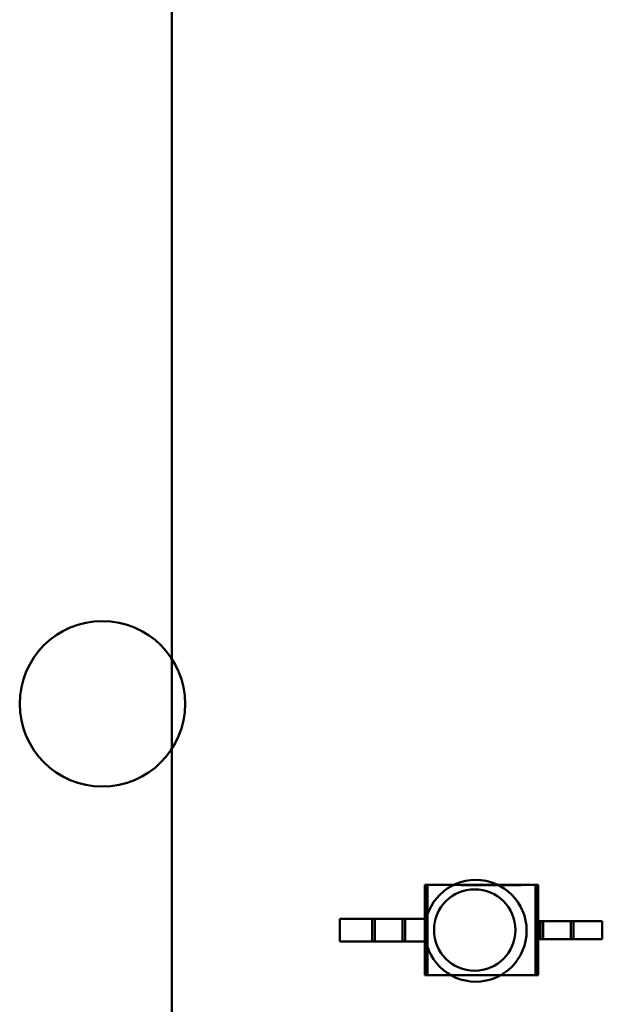
# Model space of a CAD drawing. Units: inches. Extents: x 2 to 86, y 1 to 67.
# Drawn here: x 10.7 to 11.1, y 30.4 to 31 of the extents above; entities that cross this region are included whole.
import ezdxf

# ---------------------------------------------------------------- set-up
doc = ezdxf.new("R2010")
doc.units = ezdxf.units.IN
doc.header["$LTSCALE"] = 4
doc.header["$MEASUREMENT"] = 0
doc.layers.add('Visible (ANSI)', color=7, linetype='Continuous', lineweight=50)

msp = doc.modelspace()

# ---------------------------------------------------------------- linework, layer by layer
at = {"layer": 'Visible (ANSI)'}
for p, q in [((10.82124, 33.66606), (10.82124, 29.50962)), ((10.96811, 30.48128), (10.96928, 30.48128)), ((10.96811, 30.48128), (10.9695, 30.48128)), ((10.96811, 30.48128), (10.96811, 30.46159)), ((11.03255, 30.48128), (10.96928, 30.48128)), ((10.96928, 30.48128), (10.96928, 30.42878)), ((11.03233, 30.48128), (10.9695, 30.48128)), ((10.9695, 30.48128), (10.9695, 30.42878)), ((10.98966, 30.48128), (10.98914, 30.48128)), ((10.98914, 30.48128), (10.98933, 30.48128)), ((10.98914, 30.48101), (10.98914, 30.48128)), ((10.98914, 30.48101), (10.98914, 30.48128)), ((10.98966, 30.48101), (10.98914, 30.48101)), ((10.98914, 30.48101), (10.98933, 30.48101)), ((10.98933, 30.48128), (10.98969, 30.48128)), ((10.98933, 30.48101), (10.98933, 30.48128)), ((10.98933, 30.48101), (10.98933, 30.48128)), ((10.98933, 30.48101), (10.98969, 30.48101)), ((10.99022, 30.48128), (10.98966, 30.48128)), ((10.98966, 30.48101), (10.98966, 30.48128)), ((10.99022, 30.48101), (10.98966, 30.48101)), ((10.98969, 30.48128), (10.99019, 30.48128)), ((10.98969, 30.48101), (10.98969, 30.48128)), ((10.98969, 30.48101), (10.99019, 30.48101)), ((10.99019, 30.48128), (10.99038, 30.48128)), ((10.99019, 30.48101), (10.99019, 30.48128)), ((10.99019, 30.48101), (10.99019, 30.48128)), ((10.99019, 30.48101), (10.99038, 30.48101)), ((10.99071, 30.48128), (10.99022, 30.48128)), ((10.99022, 30.48101), (10.99022, 30.48128)), ((10.99071, 30.48101), (10.99022, 30.48101)), ((10.99038, 30.48128), (10.99074, 30.48128)), ((10.99038, 30.48101), (10.99038, 30.48128)), ((10.99038, 30.48101), (10.99038, 30.48128)), ((10.99038, 30.48101), (10.99074, 30.48101)), ((10.99103, 30.48128), (10.99071, 30.48128)), ((10.99071, 30.48101), (10.99071, 30.48128)), ((10.99103, 30.48101), (10.99071, 30.48101)), ((10.99074, 30.48128), (10.99124, 30.48128)), ((10.99074, 30.48101), (10.99074, 30.48128)), ((10.99074, 30.48101), (10.99124, 30.48101)), ((10.99124, 30.48128), (10.99103, 30.48128)), ((10.99103, 30.48101), (10.99103, 30.48128)), ((10.99124, 30.48101), (10.99103, 30.48101)), ((10.99124, 30.48128), (10.99143, 30.48128)), ((10.99143, 30.48128), (10.99124, 30.48128)), ((10.99124, 30.48101), (10.99124, 30.48128)), ((10.99124, 30.48101), (10.99124, 30.48128)), ((10.99124, 30.48101), (10.99124, 30.48128)), ((10.99124, 30.48101), (10.99124, 30.48128)), ((10.99143, 30.48101), (10.99124, 30.48101)), ((10.99124, 30.48101), (10.99143, 30.48101)), ((10.99143, 30.48101), (10.99143, 30.48128)), ((10.99143, 30.48101), (10.99143, 30.48128)), ((10.99201, 30.48128), (10.9918, 30.48128)), ((10.9918, 30.48128), (10.9926, 30.48128)), ((10.9918, 30.48101), (10.9918, 30.48128)), ((10.99201, 30.48101), (10.9918, 30.48101)), ((10.9918, 30.48101), (10.9926, 30.48101)), ((10.99199, 30.48128), (10.9926, 30.48128)), ((10.99199, 30.48101), (10.99199, 30.48128)), ((10.9926, 30.48128), (10.99199, 30.48128)), ((10.9926, 30.48101), (10.99199, 30.48101)), ((10.99199, 30.48101), (10.9926, 30.48101)), ((10.9926, 30.48128), (10.99201, 30.48128)), ((10.99201, 30.48101), (10.99201, 30.48128)), ((10.9926, 30.48101), (10.99201, 30.48101)), ((10.99318, 30.48128), (10.9926, 30.48128)), ((10.9926, 30.48128), (10.99339, 30.48128)), ((10.9926, 30.48101), (10.9926, 30.48128)), ((10.9926, 30.48101), (10.9926, 30.48128)), ((10.9926, 30.48101), (10.9926, 30.48128)), ((10.9926, 30.48101), (10.9926, 30.48128)), ((10.9932, 30.48128), (10.9926, 30.48128)), ((10.9926, 30.48128), (10.9932, 30.48128)), ((10.99318, 30.48101), (10.9926, 30.48101)), ((10.9926, 30.48101), (10.99339, 30.48101)), ((10.9932, 30.48101), (10.9926, 30.48101)), ((10.9926, 30.48101), (10.9932, 30.48101)), ((10.99339, 30.48128), (10.99318, 30.48128)), ((10.99318, 30.48101), (10.99318, 30.48128)), ((10.99339, 30.48101), (10.99318, 30.48101)), ((10.9932, 30.48101), (10.9932, 30.48128)), ((10.99339, 30.48101), (10.99339, 30.48128)), ((10.99442, 30.48128), (10.99372, 30.48128)), ((10.99372, 30.48128), (10.99387, 30.48128)), ((10.99387, 30.48128), (10.99372, 30.48128)), ((10.99372, 30.48128), (10.99443, 30.48128)), ((10.99372, 30.48101), (10.99372, 30.48128)), ((10.99372, 30.48101), (10.99372, 30.48128)), ((10.99442, 30.48101), (10.99372, 30.48101)), ((10.99372, 30.48101), (10.99387, 30.48101)), ((10.99387, 30.48101), (10.99372, 30.48101)), ((10.99372, 30.48101), (10.99443, 30.48101)), ((10.99387, 30.48128), (10.99443, 30.48128)), ((10.99443, 30.48128), (10.99387, 30.48128)), ((10.99387, 30.48101), (10.99387, 30.48128)), ((10.99387, 30.48101), (10.99387, 30.48128)), ((10.99387, 30.48101), (10.99443, 30.48101)), ((10.99443, 30.48101), (10.99387, 30.48101)), ((10.99528, 30.48128), (10.99442, 30.48128)), ((10.99442, 30.48101), (10.99442, 30.48128)), ((10.99528, 30.48101), (10.99442, 30.48101)), ((10.99443, 30.48128), (10.99509, 30.48128)), ((10.99509, 30.48128), (10.99443, 30.48128)), ((10.99443, 30.48128), (10.99528, 30.48128)), ((10.99443, 30.48101), (10.99443, 30.48128)), ((10.99443, 30.48101), (10.99443, 30.48128)), ((10.99443, 30.48101), (10.99443, 30.48128)), ((10.99443, 30.48101), (10.99509, 30.48101)), ((10.99509, 30.48101), (10.99443, 30.48101)), ((10.99443, 30.48101), (10.99528, 30.48101)), ((10.99509, 30.48101), (10.99509, 30.48128)), ((10.99528, 30.48101), (10.99528, 30.48128)), ((10.9958, 30.48128), (10.99563, 30.48128)), ((10.99563, 30.48128), (10.9958, 30.48128)), ((10.99563, 30.48101), (10.99563, 30.48128)), ((10.9958, 30.48101), (10.99563, 30.48101)), ((10.99563, 30.48101), (10.9958, 30.48101)), ((10.9958, 30.48128), (10.99598, 30.48128)), ((10.99598, 30.48128), (10.9958, 30.48128)), ((10.9958, 30.48101), (10.9958, 30.48128)), ((10.9958, 30.48101), (10.9958, 30.48128)), ((10.99598, 30.48101), (10.9958, 30.48101)), ((10.9958, 30.48101), (10.99598, 30.48101)), ((10.99598, 30.48101), (10.99598, 30.48128)), ((10.9973, 30.48128), (10.99633, 30.48128)), ((10.99633, 30.48128), (10.99653, 30.48128)), ((10.99633, 30.48101), (10.99633, 30.48128)), ((10.9973, 30.48101), (10.99633, 30.48101)), ((10.99633, 30.48101), (10.99653, 30.48101)), ((10.99653, 30.48128), (10.99684, 30.48128)), ((10.99653, 30.48101), (10.99653, 30.48128)), ((10.99653, 30.48101), (10.99684, 30.48101)), ((10.99684, 30.48128), (10.99779, 30.48128)), ((10.99684, 30.48101), (10.99684, 30.48128)), ((10.99684, 30.48101), (10.99779, 30.48101)), ((10.99694, 30.48128), (10.99731, 30.48128)), ((10.99694, 30.48101), (10.99694, 30.48128)), ((10.99769, 30.48128), (10.99694, 30.48128)), ((10.99769, 30.48101), (10.99694, 30.48101)), ((10.99694, 30.48101), (10.99731, 30.48101)), ((10.99732, 30.48128), (10.9973, 30.48128)), ((10.9973, 30.48101), (10.9973, 30.48128)), ((10.99732, 30.48101), (10.9973, 30.48101)), ((10.99731, 30.48101), (10.99731, 30.48128)), ((10.99731, 30.48128), (10.99769, 30.48128)), ((10.99731, 30.48101), (10.99769, 30.48101)), ((10.99832, 30.48128), (10.99732, 30.48128)), ((10.99732, 30.48101), (10.99732, 30.48128)), ((10.99832, 30.48101), (10.99732, 30.48101)), ((10.99769, 30.48101), (10.99769, 30.48128)), ((10.99779, 30.48128), (10.99811, 30.48128)), ((10.99779, 30.48101), (10.99779, 30.48128)), ((10.99779, 30.48101), (10.99811, 30.48101)), ((10.99811, 30.48128), (10.99832, 30.48128)), ((10.99811, 30.48101), (10.99811, 30.48128)), ((10.99811, 30.48101), (10.99832, 30.48101)), ((10.99832, 30.48101), (10.99832, 30.48128)), ((10.99859, 30.48128), (10.99919, 30.48128)), ((10.99908, 30.48128), (10.99859, 30.48128)), ((10.99859, 30.48101), (10.99859, 30.48128)), ((10.99908, 30.48101), (10.99859, 30.48101)), ((10.99859, 30.48101), (10.99919, 30.48101)), ((10.99917, 30.48128), (10.99861, 30.48128)), ((10.99861, 30.48128), (10.99878, 30.48128)), ((10.99861, 30.48101), (10.99861, 30.48128)), ((10.99917, 30.48101), (10.99861, 30.48101)), ((10.99861, 30.48101), (10.99878, 30.48101)), ((10.99919, 30.48128), (10.99878, 30.48128)), ((10.99878, 30.48128), (10.99885, 30.48128)), ((10.99878, 30.48128), (10.99919, 30.48128)), ((10.99878, 30.48101), (10.99878, 30.48128)), ((10.99878, 30.48101), (10.99878, 30.48128)), ((10.99919, 30.48101), (10.99878, 30.48101)), ((10.99878, 30.48101), (10.99885, 30.48101)), ((10.99878, 30.48101), (10.99919, 30.48101)), ((10.99885, 30.48128), (10.99923, 30.48128)), ((10.99885, 30.48101), (10.99885, 30.48128)), ((10.99885, 30.48101), (10.99923, 30.48101)), ((10.99936, 30.48128), (10.99908, 30.48128)), ((10.99936, 30.48101), (10.99908, 30.48101)), ((10.99969, 30.48128), (10.99917, 30.48128)), ((10.99917, 30.48101), (10.99917, 30.48128)), ((10.99969, 30.48101), (10.99917, 30.48101)), ((10.99919, 30.48128), (10.99983, 30.48128)), ((10.99965, 30.48128), (10.99919, 30.48128)), ((10.99919, 30.48128), (10.9995, 30.48128)), ((10.99919, 30.48101), (10.99919, 30.48128)), ((10.99919, 30.48101), (10.99919, 30.48128)), ((10.99919, 30.48101), (10.99919, 30.48128)), ((10.99919, 30.48101), (10.99983, 30.48101)), ((10.99965, 30.48101), (10.99919, 30.48101)), ((10.99919, 30.48101), (10.9995, 30.48101)), ((10.99923, 30.48128), (10.99957, 30.48128)), ((10.99923, 30.48101), (10.99957, 30.48101)), ((10.9995, 30.48128), (10.99936, 30.48128)), ((10.99936, 30.48101), (10.99936, 30.48128)), ((10.9995, 30.48101), (10.99936, 30.48101)), ((10.9995, 30.48101), (10.9995, 30.48128)), ((10.99957, 30.48128), (10.99969, 30.48128)), ((10.99957, 30.48101), (10.99957, 30.48128)), ((10.99957, 30.48101), (10.99969, 30.48101)), ((10.99983, 30.48128), (10.99965, 30.48128)), ((10.99965, 30.48101), (10.99965, 30.48128)), ((10.99983, 30.48101), (10.99965, 30.48101)), ((10.99969, 30.48101), (10.99969, 30.48128)), ((10.99983, 30.48101), (10.99983, 30.48128)), ((11.00034, 30.48128), (11.00015, 30.48128)), ((11.00015, 30.48128), (11.0008, 30.48128)), ((11.00015, 30.48101), (11.00015, 30.48128)), ((11.00015, 30.48101), (11.00015, 30.48128)), ((11.00034, 30.48101), (11.00015, 30.48101)), ((11.00015, 30.48101), (11.0008, 30.48101)), ((11.00036, 30.48128), (11.00034, 30.48128)), ((11.00034, 30.48101), (11.00034, 30.48128)), ((11.00034, 30.48101), (11.00034, 30.48128)), ((11.00036, 30.48101), (11.00034, 30.48101)), ((11.00081, 30.48128), (11.00036, 30.48128)), ((11.00036, 30.48101), (11.00036, 30.48128)), ((11.00081, 30.48101), (11.00036, 30.48101)), ((11.0008, 30.48128), (11.00146, 30.48128)), ((11.0008, 30.48101), (11.0008, 30.48128)), ((11.0008, 30.48101), (11.00146, 30.48101)), ((11.0013, 30.48128), (11.00081, 30.48128)), ((11.00081, 30.48101), (11.00081, 30.48128)), ((11.0013, 30.48101), (11.00081, 30.48101)), ((11.00131, 30.48128), (11.0013, 30.48128)), ((11.0013, 30.48101), (11.0013, 30.48128)), ((11.00131, 30.48101), (11.0013, 30.48101)), ((11.00149, 30.48128), (11.00131, 30.48128)), ((11.00131, 30.48101), (11.00131, 30.48128)), ((11.00131, 30.48101), (11.00131, 30.48128)), ((11.00131, 30.48101), (11.00131, 30.48128)), ((11.00149, 30.48101), (11.00131, 30.48101)), ((11.00146, 30.48128), (11.00149, 30.48128)), ((11.00146, 30.48101), (11.00146, 30.48128)), ((11.00146, 30.48101), (11.00149, 30.48101)), ((11.00149, 30.48101), (11.00149, 30.48128)), ((11.00149, 30.48101), (11.00149, 30.48128)), ((11.00149, 30.48101), (11.00149, 30.48128)), ((11.00214, 30.48128), (11.00187, 30.48128)), ((11.00187, 30.48128), (11.00214, 30.48128)), ((11.00187, 30.48101), (11.00187, 30.48128)), ((11.00187, 30.48101), (11.00187, 30.48128)), ((11.00214, 30.48101), (11.00187, 30.48101)), ((11.00187, 30.48101), (11.00214, 30.48101)), ((11.00233, 30.48128), (11.00214, 30.48128)), ((11.00214, 30.48128), (11.00233, 30.48128)), ((11.00214, 30.48101), (11.00214, 30.48128)), ((11.00214, 30.48101), (11.00214, 30.48128)), ((11.00214, 30.48101), (11.00214, 30.48128)), ((11.00214, 30.48101), (11.00214, 30.48128)), ((11.00233, 30.48101), (11.00214, 30.48101)), ((11.00214, 30.48101), (11.00233, 30.48101)), ((11.0026, 30.48128), (11.00233, 30.48128)), ((11.00233, 30.48128), (11.0026, 30.48128)), ((11.00233, 30.48101), (11.00233, 30.48128)), ((11.00233, 30.48101), (11.00233, 30.48128)), ((11.00233, 30.48101), (11.00233, 30.48128)), ((11.00233, 30.48101), (11.00233, 30.48128)), ((11.00233, 30.48101), (11.0026, 30.48101)), ((11.0026, 30.48101), (11.00233, 30.48101)), ((11.0026, 30.48101), (11.0026, 30.48128)), ((11.0026, 30.48101), (11.0026, 30.48128)), ((11.00352, 30.48128), (11.00295, 30.48128)), ((11.00295, 30.48128), (11.00314, 30.48128)), ((11.00295, 30.48101), (11.00295, 30.48128)), ((11.00295, 30.48101), (11.00295, 30.48128)), ((11.00352, 30.48101), (11.00295, 30.48101)), ((11.00295, 30.48101), (11.00314, 30.48101)), ((11.00314, 30.48128), (11.00316, 30.48128)), ((11.00314, 30.48101), (11.00314, 30.48128)), ((11.00314, 30.48101), (11.00314, 30.48128)), ((11.00314, 30.48101), (11.00316, 30.48101)), ((11.00316, 30.48128), (11.00356, 30.48128)), ((11.00316, 30.48101), (11.00316, 30.48128)), ((11.00316, 30.48101), (11.00356, 30.48101)), ((11.00411, 30.48128), (11.00352, 30.48128)), ((11.00352, 30.48101), (11.00352, 30.48128)), ((11.00411, 30.48101), (11.00352, 30.48101)), ((11.00356, 30.48128), (11.00408, 30.48128)), ((11.00356, 30.48101), (11.00356, 30.48128)), ((11.00356, 30.48101), (11.00408, 30.48101)), ((11.00408, 30.48128), (11.00411, 30.48128)), ((11.00408, 30.48101), (11.00408, 30.48128)), ((11.00408, 30.48101), (11.00411, 30.48101)), ((11.00411, 30.48128), (11.00429, 30.48128)), ((11.00429, 30.48128), (11.00411, 30.48128)), ((11.00411, 30.48101), (11.00411, 30.48128)), ((11.00411, 30.48101), (11.00411, 30.48128)), ((11.00411, 30.48101), (11.00411, 30.48128)), ((11.00411, 30.48101), (11.00411, 30.48128)), ((11.00429, 30.48101), (11.00411, 30.48101)), ((11.00411, 30.48101), (11.00429, 30.48101)), ((11.00429, 30.48101), (11.00429, 30.48128)), ((11.00429, 30.48101), (11.00429, 30.48128)), ((11.00491, 30.48128), (11.00473, 30.48128)), ((11.00473, 30.48128), (11.00478, 30.48128)), ((11.00473, 30.48101), (11.00473, 30.48128)), ((11.00473, 30.48101), (11.00473, 30.48128)), ((11.00491, 30.48101), (11.00473, 30.48101)), ((11.00473, 30.48101), (11.00478, 30.48101)), ((11.00478, 30.48128), (11.0055, 30.48128)), ((11.00478, 30.48101), (11.00478, 30.48128)), ((11.00478, 30.48101), (11.0055, 30.48101)), ((11.00552, 30.48128), (11.00491, 30.48128)), ((11.00552, 30.48128), (11.00491, 30.48128)), ((11.00491, 30.48128), (11.00553, 30.48128)), ((11.00491, 30.48101), (11.00491, 30.48128)), ((11.00491, 30.48101), (11.00491, 30.48128)), ((11.00491, 30.48101), (11.00491, 30.48128)), ((11.00491, 30.48101), (11.00491, 30.48128)), ((11.00491, 30.48128), (11.00551, 30.48128)), ((11.00491, 30.48101), (11.00491, 30.48128)), ((11.00552, 30.48128), (11.00491, 30.48128)), ((11.00552, 30.48101), (11.00491, 30.48101)), ((11.00491, 30.48101), (11.00553, 30.48101)), ((11.00552, 30.48101), (11.00491, 30.48101)), ((11.00552, 30.48101), (11.00491, 30.48101)), ((11.00491, 30.48101), (11.00551, 30.48101)), ((11.0055, 30.48128), (11.00629, 30.48128)), ((11.0055, 30.48101), (11.0055, 30.48128)), ((11.0055, 30.48101), (11.00629, 30.48101)), ((11.00551, 30.48101), (11.00551, 30.48128)), ((11.00551, 30.48128), (11.00613, 30.48128)), ((11.00551, 30.48101), (11.00613, 30.48101)), ((11.0061, 30.48128), (11.00552, 30.48128)), ((11.00631, 30.48128), (11.00552, 30.48128)), ((11.00552, 30.48101), (11.00552, 30.48128)), ((11.00552, 30.48101), (11.00552, 30.48128)), ((11.00552, 30.48101), (11.00552, 30.48128)), ((11.00613, 30.48128), (11.00552, 30.48128)), ((11.0061, 30.48101), (11.00552, 30.48101)), ((11.00631, 30.48101), (11.00552, 30.48101)), ((11.00613, 30.48101), (11.00552, 30.48101)), ((11.00553, 30.48128), (11.00631, 30.48128)), ((11.00553, 30.48101), (11.00553, 30.48128)), ((11.00553, 30.48101), (11.00631, 30.48101)), ((11.00629, 30.48128), (11.0061, 30.48128)), ((11.0061, 30.48101), (11.0061, 30.48128)), ((11.00629, 30.48101), (11.0061, 30.48101)), ((11.00613, 30.48101), (11.00613, 30.48128)), ((11.00629, 30.48101), (11.00629, 30.48128)), ((11.00631, 30.48101), (11.00631, 30.48128)), ((11.00681, 30.48128), (11.00664, 30.48128)), ((11.00664, 30.48128), (11.00681, 30.48128)), ((11.00664, 30.48101), (11.00664, 30.48128)), ((11.00681, 30.48101), (11.00664, 30.48101)), ((11.00664, 30.48101), (11.00681, 30.48101)), ((11.00672, 30.48128), (11.00691, 30.48128)), ((11.00691, 30.48128), (11.00672, 30.48128)), ((11.00672, 30.48101), (11.00672, 30.48128)), ((11.00672, 30.48101), (11.00672, 30.48128)), ((11.00691, 30.48101), (11.00672, 30.48101)), ((11.00672, 30.48101), (11.00691, 30.48101)), ((11.00681, 30.48128), (11.00699, 30.48128)), ((11.00699, 30.48128), (11.00681, 30.48128)), ((11.00681, 30.48101), (11.00681, 30.48128)), ((11.00681, 30.48101), (11.00681, 30.48128)), ((11.00699, 30.48101), (11.00681, 30.48101)), ((11.00681, 30.48101), (11.00699, 30.48101)), ((11.00691, 30.48101), (11.00691, 30.48128)), ((11.00691, 30.48101), (11.00691, 30.48128)), ((11.00699, 30.48101), (11.00699, 30.48128)), ((11.00723, 30.48128), (11.00707, 30.48128)), ((11.00707, 30.48128), (11.00717, 30.48128)), ((11.00707, 30.48101), (11.00707, 30.48128)), ((11.00723, 30.48101), (11.00707, 30.48101)), ((11.00707, 30.48101), (11.00717, 30.48101)), ((11.00717, 30.48128), (11.00727, 30.48128)), ((11.00717, 30.48101), (11.00717, 30.48128)), ((11.00717, 30.48101), (11.00727, 30.48101)), ((11.00761, 30.48128), (11.00723, 30.48128)), ((11.00723, 30.48101), (11.00723, 30.48128)), ((11.00761, 30.48101), (11.00723, 30.48101)), ((11.00727, 30.48128), (11.00757, 30.48128)), ((11.00727, 30.48101), (11.00727, 30.48128)), ((11.00727, 30.48101), (11.00757, 30.48101)), ((11.00757, 30.48128), (11.00761, 30.48128)), ((11.00757, 30.48101), (11.00757, 30.48128)), ((11.00757, 30.48101), (11.00761, 30.48101)), ((11.00761, 30.48128), (11.00779, 30.48128)), ((11.00779, 30.48128), (11.00761, 30.48128)), ((11.00761, 30.48101), (11.00761, 30.48128)), ((11.00761, 30.48101), (11.00761, 30.48128)), ((11.00761, 30.48101), (11.00761, 30.48128)), ((11.00761, 30.48101), (11.00761, 30.48128)), ((11.00779, 30.48101), (11.00761, 30.48101)), ((11.00761, 30.48101), (11.00779, 30.48101)), ((11.00779, 30.48101), (11.00779, 30.48128)), ((11.00779, 30.48101), (11.00779, 30.48128)), ((11.00892, 30.48128), (11.00812, 30.48128)), ((11.00812, 30.48128), (11.00892, 30.48128)), ((11.00812, 30.48101), (11.00812, 30.48128)), ((11.00892, 30.48101), (11.00812, 30.48101)), ((11.00812, 30.48101), (11.00892, 30.48101)), ((11.00831, 30.48128), (11.00892, 30.48128)), ((11.00831, 30.48101), (11.00831, 30.48128)), ((11.00893, 30.48128), (11.00831, 30.48128)), ((11.00831, 30.48101), (11.00892, 30.48101)), ((11.00893, 30.48101), (11.00831, 30.48101)), ((11.00954, 30.48128), (11.00892, 30.48128)), ((11.00892, 30.48128), (11.00954, 30.48128)), ((11.00892, 30.48101), (11.00892, 30.48128)), ((11.00892, 30.48101), (11.00892, 30.48128)), ((11.00892, 30.48128), (11.00954, 30.48128)), ((11.00892, 30.48101), (11.00892, 30.48128)), ((11.00954, 30.48101), (11.00892, 30.48101)), ((11.00892, 30.48101), (11.00954, 30.48101)), ((11.00892, 30.48101), (11.00954, 30.48101)), ((11.00954, 30.48128), (11.00893, 30.48128)), ((11.00893, 30.48101), (11.00893, 30.48128)), ((11.00954, 30.48101), (11.00893, 30.48101)), ((11.00954, 30.48128), (11.00973, 30.48128)), ((11.00973, 30.48128), (11.00954, 30.48128)), ((11.00954, 30.48101), (11.00954, 30.48128)), ((11.00954, 30.48101), (11.00954, 30.48128)), ((11.00954, 30.48101), (11.00954, 30.48128)), ((11.00954, 30.48101), (11.00954, 30.48128)), ((11.00954, 30.48101), (11.00954, 30.48128)), ((11.00954, 30.48101), (11.00973, 30.48101)), ((11.00973, 30.48101), (11.00954, 30.48101)), ((11.00973, 30.48101), (11.00973, 30.48128)), ((11.00973, 30.48101), (11.00973, 30.48128)), ((11.01035, 30.48128), (11.01016, 30.48128)), ((11.01016, 30.48128), (11.01022, 30.48128)), ((11.01016, 30.48101), (11.01016, 30.48128)), ((11.01016, 30.48101), (11.01016, 30.48128)), ((11.01035, 30.48101), (11.01016, 30.48101)), ((11.01016, 30.48101), (11.01022, 30.48101)), ((11.01022, 30.48128), (11.01094, 30.48128)), ((11.01022, 30.48101), (11.01022, 30.48128)), ((11.01022, 30.48101), (11.01094, 30.48101)), ((11.01096, 30.48128), (11.01035, 30.48128)), ((11.01096, 30.48128), (11.01035, 30.48128)), ((11.01035, 30.48128), (11.01096, 30.48128)), ((11.01035, 30.48101), (11.01035, 30.48128)), ((11.01035, 30.48101), (11.01035, 30.48128)), ((11.01035, 30.48101), (11.01035, 30.48128)), ((11.01035, 30.48101), (11.01035, 30.48128)), ((11.01035, 30.48128), (11.01094, 30.48128)), ((11.01035, 30.48101), (11.01035, 30.48128)), ((11.01096, 30.48128), (11.01035, 30.48128)), ((11.01096, 30.48101), (11.01035, 30.48101)), ((11.01035, 30.48101), (11.01096, 30.48101)), ((11.01096, 30.48101), (11.01035, 30.48101)), ((11.01096, 30.48101), (11.01035, 30.48101)), ((11.01035, 30.48101), (11.01094, 30.48101)), ((11.01094, 30.48128), (11.01172, 30.48128)), ((11.01094, 30.48101), (11.01094, 30.48128)), ((11.01094, 30.48101), (11.01094, 30.48128)), ((11.01094, 30.48128), (11.01156, 30.48128)), ((11.01094, 30.48101), (11.01172, 30.48101)), ((11.01094, 30.48101), (11.01156, 30.48101)), ((11.01154, 30.48128), (11.01096, 30.48128)), ((11.01096, 30.48128), (11.01175, 30.48128)), ((11.01175, 30.48128), (11.01096, 30.48128)), ((11.01096, 30.48101), (11.01096, 30.48128)), ((11.01096, 30.48101), (11.01096, 30.48128)), ((11.01096, 30.48101), (11.01096, 30.48128)), ((11.01096, 30.48101), (11.01096, 30.48128)), ((11.01156, 30.48128), (11.01096, 30.48128)), ((11.01154, 30.48101), (11.01096, 30.48101)), ((11.01096, 30.48101), (11.01175, 30.48101)), ((11.01175, 30.48101), (11.01096, 30.48101)), ((11.01156, 30.48101), (11.01096, 30.48101)), ((11.01172, 30.48128), (11.01154, 30.48128)), ((11.01154, 30.48101), (11.01154, 30.48128)), ((11.01172, 30.48101), (11.01154, 30.48101)), ((11.01156, 30.48101), (11.01156, 30.48128)), ((11.01172, 30.48101), (11.01172, 30.48128)), ((11.01175, 30.48101), (11.01175, 30.48128)), ((11.0127, 30.48128), (11.01213, 30.48128)), ((11.01213, 30.48128), (11.01232, 30.48128)), ((11.01213, 30.48101), (11.01213, 30.48128)), ((11.01213, 30.48101), (11.01213, 30.48128)), ((11.0127, 30.48101), (11.01213, 30.48101)), ((11.01213, 30.48101), (11.01232, 30.48101)), ((11.01232, 30.48128), (11.01234, 30.48128)), ((11.01232, 30.48101), (11.01232, 30.48128)), ((11.01232, 30.48101), (11.01232, 30.48128)), ((11.01232, 30.48101), (11.01234, 30.48101)), ((11.01234, 30.48128), (11.01273, 30.48128)), ((11.01234, 30.48101), (11.01234, 30.48128)), ((11.01234, 30.48101), (11.01273, 30.48101)), ((11.01329, 30.48128), (11.0127, 30.48128)), ((11.0127, 30.48101), (11.0127, 30.48128)), ((11.01329, 30.48101), (11.0127, 30.48101)), ((11.01273, 30.48128), (11.01326, 30.48128)), ((11.01273, 30.48101), (11.01273, 30.48128)), ((11.01273, 30.48101), (11.01326, 30.48101)), ((11.01326, 30.48128), (11.01329, 30.48128)), ((11.01326, 30.48101), (11.01326, 30.48128)), ((11.01326, 30.48101), (11.01329, 30.48101)), ((11.01329, 30.48128), (11.01347, 30.48128)), ((11.01347, 30.48128), (11.01329, 30.48128)), ((11.01329, 30.48101), (11.01329, 30.48128)), ((11.01329, 30.48101), (11.01329, 30.48128)), ((11.01329, 30.48101), (11.01329, 30.48128)), ((11.01329, 30.48101), (11.01329, 30.48128)), ((11.01347, 30.48101), (11.01329, 30.48101)), ((11.01329, 30.48101), (11.01347, 30.48101)), ((11.01347, 30.48101), (11.01347, 30.48128)), ((11.01347, 30.48101), (11.01347, 30.48128)), ((11.01403, 30.48128), (11.01385, 30.48128)), ((11.01385, 30.48128), (11.01403, 30.48128)), ((11.01385, 30.48101), (11.01385, 30.48128)), ((11.01403, 30.48101), (11.01385, 30.48101)), ((11.01385, 30.48101), (11.01403, 30.48101)), ((11.01393, 30.48128), (11.01412, 30.48128)), ((11.01412, 30.48128), (11.01393, 30.48128)), ((11.01393, 30.48101), (11.01393, 30.48128)), ((11.01393, 30.48101), (11.01393, 30.48128)), ((11.01412, 30.48101), (11.01393, 30.48101)), ((11.01393, 30.48101), (11.01412, 30.48101)), ((11.01403, 30.48128), (11.0142, 30.48128)), ((11.0142, 30.48128), (11.01403, 30.48128)), ((11.01403, 30.48101), (11.01403, 30.48128)), ((11.01403, 30.48101), (11.01403, 30.48128)), ((11.0142, 30.48101), (11.01403, 30.48101)), ((11.01403, 30.48101), (11.0142, 30.48101)), ((11.01412, 30.48101), (11.01412, 30.48128)), ((11.01412, 30.48101), (11.01412, 30.48128)), ((11.0142, 30.48101), (11.0142, 30.48128)), ((11.01546, 30.48128), (11.01435, 30.48128)), ((11.01435, 30.48128), (11.0146, 30.48128)), ((11.01435, 30.48101), (11.01435, 30.48128)), ((11.01546, 30.48101), (11.01435, 30.48101)), ((11.01435, 30.48101), (11.0146, 30.48101)), ((11.0147, 30.48128), (11.01443, 30.48128)), ((11.01443, 30.48128), (11.01546, 30.48128)), ((11.01443, 30.48101), (11.01443, 30.48128)), ((11.0147, 30.48101), (11.01443, 30.48101)), ((11.01443, 30.48101), (11.01546, 30.48101)), ((11.0146, 30.48128), (11.01557, 30.48128)), ((11.0146, 30.48101), (11.0146, 30.48128)), ((11.0146, 30.48101), (11.01557, 30.48101)), ((11.01557, 30.48128), (11.0147, 30.48128)), ((11.0147, 30.48101), (11.0147, 30.48128)), ((11.01557, 30.48101), (11.0147, 30.48101)), ((11.01546, 30.48101), (11.01546, 30.48128)), ((11.01557, 30.48128), (11.01576, 30.48128)), ((11.01576, 30.48128), (11.01557, 30.48128)), ((11.01557, 30.48101), (11.01557, 30.48128)), ((11.01557, 30.48101), (11.01557, 30.48128)), ((11.01557, 30.48101), (11.01557, 30.48128)), ((11.01557, 30.48101), (11.01557, 30.48128)), ((11.01576, 30.48101), (11.01557, 30.48101)), ((11.01557, 30.48101), (11.01576, 30.48101)), ((11.01576, 30.48101), (11.01576, 30.48128)), ((11.01576, 30.48101), (11.01576, 30.48128)), ((11.01639, 30.48128), (11.01622, 30.48128)), ((11.01622, 30.48128), (11.01639, 30.48128)), ((11.01622, 30.48101), (11.01622, 30.48128)), ((11.01639, 30.48101), (11.01622, 30.48101)), ((11.01622, 30.48101), (11.01639, 30.48101)), ((11.01639, 30.48128), (11.01657, 30.48128)), ((11.01657, 30.48128), (11.01639, 30.48128)), ((11.01639, 30.48101), (11.01639, 30.48128)), ((11.01639, 30.48101), (11.01639, 30.48128)), ((11.01657, 30.48101), (11.01639, 30.48101)), ((11.01639, 30.48101), (11.01657, 30.48101)), ((11.01657, 30.48101), (11.01657, 30.48128)), ((11.01704, 30.48128), (11.01684, 30.48128)), ((11.01684, 30.48128), (11.01748, 30.48128)), ((11.01684, 30.48101), (11.01684, 30.48128)), ((11.01704, 30.48101), (11.01684, 30.48101)), ((11.01684, 30.48101), (11.01748, 30.48101)), ((11.0175, 30.48128), (11.01704, 30.48128)), ((11.01704, 30.48101), (11.01704, 30.48128)), ((11.0175, 30.48101), (11.01704, 30.48101)), ((11.01748, 30.48128), (11.01752, 30.48128)), ((11.01748, 30.48101), (11.01748, 30.48128)), ((11.01748, 30.48101), (11.01752, 30.48101)), ((11.01799, 30.48128), (11.0175, 30.48128)), ((11.0175, 30.48101), (11.0175, 30.48128)), ((11.01799, 30.48101), (11.0175, 30.48101)), ((11.01752, 30.48128), (11.01801, 30.48128)), ((11.01752, 30.48101), (11.01752, 30.48128)), ((11.01752, 30.48101), (11.01801, 30.48101)), ((11.01802, 30.48128), (11.01799, 30.48128)), ((11.01799, 30.48101), (11.01799, 30.48128)), ((11.01802, 30.48101), (11.01799, 30.48101)), ((11.01801, 30.48128), (11.01851, 30.48128)), ((11.01801, 30.48101), (11.01801, 30.48128)), ((11.01801, 30.48101), (11.01851, 30.48101)), ((11.01852, 30.48128), (11.01802, 30.48128)), ((11.01802, 30.48101), (11.01802, 30.48128)), ((11.01852, 30.48101), (11.01802, 30.48101)), ((11.01851, 30.48128), (11.01855, 30.48128)), ((11.01851, 30.48101), (11.01851, 30.48128)), ((11.01851, 30.48101), (11.01855, 30.48101)), ((11.01898, 30.48128), (11.01852, 30.48128)), ((11.01852, 30.48101), (11.01852, 30.48128)), ((11.01898, 30.48101), (11.01852, 30.48101)), ((11.01855, 30.48128), (11.01918, 30.48128)), ((11.01855, 30.48101), (11.01855, 30.48128)), ((11.01855, 30.48101), (11.01918, 30.48101)), ((11.01918, 30.48128), (11.01898, 30.48128)), ((11.01898, 30.48101), (11.01898, 30.48128)), ((11.01918, 30.48101), (11.01898, 30.48101)), ((11.01918, 30.48101), (11.01918, 30.48128)), ((11.01941, 30.48128), (11.01921, 30.48128)), ((11.01921, 30.48128), (11.01985, 30.48128)), ((11.01921, 30.48101), (11.01921, 30.48128)), ((11.01941, 30.48101), (11.01921, 30.48101)), ((11.01921, 30.48101), (11.01985, 30.48101)), ((11.01987, 30.48128), (11.01941, 30.48128)), ((11.01941, 30.48101), (11.01941, 30.48128)), ((11.01987, 30.48101), (11.01941, 30.48101)), ((11.01985, 30.48128), (11.01989, 30.48128)), ((11.01985, 30.48101), (11.01985, 30.48128)), ((11.01985, 30.48101), (11.01989, 30.48101)), ((11.02036, 30.48128), (11.01987, 30.48128)), ((11.01987, 30.48101), (11.01987, 30.48128)), ((11.02036, 30.48101), (11.01987, 30.48101)), ((11.01989, 30.48128), (11.02038, 30.48128)), ((11.01989, 30.48101), (11.01989, 30.48128)), ((11.01989, 30.48101), (11.02038, 30.48101)), ((11.02039, 30.48128), (11.02036, 30.48128)), ((11.02036, 30.48101), (11.02036, 30.48128)), ((11.02039, 30.48101), (11.02036, 30.48101)), ((11.02038, 30.48128), (11.02088, 30.48128)), ((11.02038, 30.48101), (11.02038, 30.48128)), ((11.02038, 30.48101), (11.02088, 30.48101)), ((11.02089, 30.48128), (11.02039, 30.48128)), ((11.02039, 30.48101), (11.02039, 30.48128)), ((11.02089, 30.48101), (11.02039, 30.48101)), ((11.02088, 30.48128), (11.02091, 30.48128)), ((11.02088, 30.48101), (11.02088, 30.48128)), ((11.02088, 30.48101), (11.02091, 30.48101)), ((11.02135, 30.48128), (11.02089, 30.48128)), ((11.02089, 30.48101), (11.02089, 30.48128)), ((11.02135, 30.48101), (11.02089, 30.48101)), ((11.02091, 30.48128), (11.02155, 30.48128)), ((11.02091, 30.48101), (11.02091, 30.48128)), ((11.02091, 30.48101), (11.02155, 30.48101)), ((11.02155, 30.48128), (11.02135, 30.48128)), ((11.02135, 30.48101), (11.02135, 30.48128)), ((11.02155, 30.48101), (11.02135, 30.48101)), ((11.02155, 30.48101), (11.02155, 30.48128)), ((11.02178, 30.48128), (11.02158, 30.48128)), ((11.02158, 30.48128), (11.02222, 30.48128)), ((11.02158, 30.48101), (11.02158, 30.48128)), ((11.02178, 30.48101), (11.02158, 30.48101)), ((11.02158, 30.48101), (11.02222, 30.48101)), ((11.02224, 30.48128), (11.02178, 30.48128)), ((11.02178, 30.48101), (11.02178, 30.48128)), ((11.02224, 30.48101), (11.02178, 30.48101)), ((11.02222, 30.48128), (11.02226, 30.48128)), ((11.02222, 30.48101), (11.02222, 30.48128)), ((11.02222, 30.48101), (11.02226, 30.48101)), ((11.02273, 30.48128), (11.02224, 30.48128)), ((11.02224, 30.48101), (11.02224, 30.48128)), ((11.02273, 30.48101), (11.02224, 30.48101)), ((11.02226, 30.48128), (11.02275, 30.48128)), ((11.02226, 30.48101), (11.02226, 30.48128)), ((11.02226, 30.48101), (11.02275, 30.48101)), ((11.02276, 30.48128), (11.02273, 30.48128)), ((11.02273, 30.48101), (11.02273, 30.48128)), ((11.02276, 30.48101), (11.02273, 30.48101)), ((11.02275, 30.48128), (11.02325, 30.48128)), ((11.02275, 30.48101), (11.02275, 30.48128)), ((11.02275, 30.48101), (11.02325, 30.48101)), ((11.02326, 30.48128), (11.02276, 30.48128)), ((11.02276, 30.48101), (11.02276, 30.48128)), ((11.02326, 30.48101), (11.02276, 30.48101)), ((11.02325, 30.48128), (11.02328, 30.48128)), ((11.02325, 30.48101), (11.02325, 30.48128)), ((11.02325, 30.48101), (11.02328, 30.48101)), ((11.02372, 30.48128), (11.02326, 30.48128)), ((11.02326, 30.48101), (11.02326, 30.48128)), ((11.02372, 30.48101), (11.02326, 30.48101)), ((11.02328, 30.48128), (11.02392, 30.48128)), ((11.02328, 30.48101), (11.02328, 30.48128)), ((11.02328, 30.48101), (11.02392, 30.48101)), ((11.02392, 30.48128), (11.02372, 30.48128)), ((11.02372, 30.48101), (11.02372, 30.48128)), ((11.02392, 30.48101), (11.02372, 30.48101)), ((11.02392, 30.48101), (11.02392, 30.48128)), ((11.03372, 30.48128), (11.03233, 30.48128)), ((11.03233, 30.48128), (11.03233, 30.42878)), ((11.03372, 30.48128), (11.03255, 30.48128)), ((11.03255, 30.48128), (11.03255, 30.42878)), ((11.03372, 30.48128), (11.03372, 30.46028)), ((10.91879, 30.46159), (10.91879, 30.44847)), ((10.93894, 30.46159), (10.91879, 30.46159)), ((10.91879, 30.46159), (10.91879, 30.44847)), ((10.93739, 30.46159), (10.91879, 30.46159)), ((10.95498, 30.46159), (10.93739, 30.46159)), ((10.93739, 30.46159), (10.93739, 30.44847)), ((10.93894, 30.46159), (10.93894, 30.44847)), ((10.95653, 30.46159), (10.93894, 30.46159)), ((10.95498, 30.46159), (10.95498, 30.44847)), ((10.96811, 30.46159), (10.95498, 30.46159)), ((10.95653, 30.46159), (10.95653, 30.44847)), ((10.96811, 30.46159), (10.95653, 30.46159)), ((10.96811, 30.46159), (10.96811, 30.44847)), ((10.96811, 30.46159), (10.96811, 30.44847)), ((10.96811, 30.46159), (10.96811, 30.44847)), ((11.03372, 30.46028), (11.03372, 30.44978)), ((11.03372, 30.46028), (11.03372, 30.44978)), ((11.03372, 30.46028), (11.03372, 30.44978)), ((11.03372, 30.46028), (11.03679, 30.46028)), ((11.03372, 30.46028), (11.03524, 30.46028)), ((11.03524, 30.46028), (11.03524, 30.44978)), ((11.03524, 30.46028), (11.05283, 30.46028)), ((11.03679, 30.46028), (11.03679, 30.44978)), ((11.03679, 30.46028), (11.05438, 30.46028)), ((11.05283, 30.46028), (11.05283, 30.44978)), ((11.05283, 30.46028), (11.07102, 30.46028)), ((11.05438, 30.46028), (11.05438, 30.44978)), ((11.05438, 30.46028), (11.07102, 30.46028)), ((11.07102, 30.46028), (11.07102, 30.44978)), ((11.07102, 30.46028), (11.07102, 30.44978)), ((10.93894, 30.44847), (10.91879, 30.44847)), ((10.93739, 30.44847), (10.91879, 30.44847)), ((10.95498, 30.44847), (10.93739, 30.44847)), ((10.95653, 30.44847), (10.93894, 30.44847)), ((10.96811, 30.44847), (10.95498, 30.44847)), ((10.96811, 30.44847), (10.95653, 30.44847)), ((10.96811, 30.44847), (10.96811, 30.42878)), ((11.03372, 30.44978), (11.03372, 30.42878)), ((11.03372, 30.44978), (11.03679, 30.44978)), ((11.03372, 30.44978), (11.03524, 30.44978)), ((11.03524, 30.44978), (11.05283, 30.44978)), ((11.03679, 30.44978), (11.05438, 30.44978)), ((11.05283, 30.44978), (11.07102, 30.44978)), ((11.05438, 30.44978), (11.07102, 30.44978)), ((10.96811, 30.42878), (10.96928, 30.42878)), ((10.96811, 30.42878), (10.9695, 30.42878)), ((11.03255, 30.42878), (10.96928, 30.42878)), ((11.03233, 30.42878), (10.9695, 30.42878)), ((11.03372, 30.42878), (11.03233, 30.42878)), ((11.03372, 30.42878), (11.03255, 30.42878))]:
    msp.add_line(p, q, dxfattribs=at)
for centre, radius in [((10.78091, 30.58629), 0.048), ((10.78091, 30.58629), 0.048), ((10.99757, 30.45461), 0.02953), ((10.99757, 30.45461), 0.02953)]:
    msp.add_circle(centre, radius, dxfattribs=at)
for start, end in [(0, 180), (180, 0)]:
    msp.add_arc((10.99698, 30.45503), 0.02362, start, end, dxfattribs=at)

doc.saveas('drawing.dxf')
